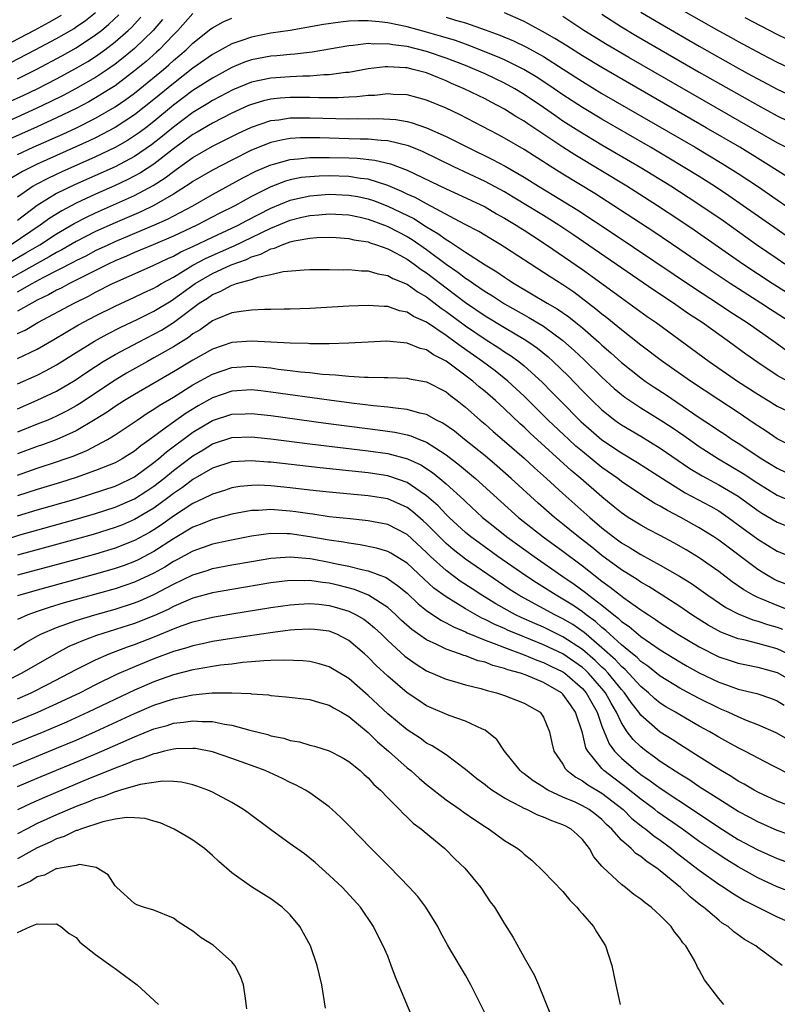
# Model space of a CAD drawing. Units: inches. Extents: x 2502000 to 2505000, y 1497000 to 1500000.
# Drawn here: x 2502381 to 2502459, y 1498277 to 1498378 of the extents above; entities that cross this region are included whole.
import ezdxf

# ---------------------------------------------------------------- set-up
doc = ezdxf.new("R2010")
doc.units = ezdxf.units.IN
doc.header["$MEASUREMENT"] = 0
doc.layers.add('LD25021497_2ft', color=120, linetype='Continuous')

msp = doc.modelspace()

# ---------------------------------------------------------------- linework, layer by layer
at = {"layer": 'LD25021497_2ft'}
for points, elevation in [([(2502399, 1498378.75), (2502397.45, 1498377), (2502397, 1498376.55), (2502395.53, 1498375), (2502395.25, 1498374.75), (2502394.19, 1498373.81), (2502393, 1498372.83), (2502391, 1498371.32), (2502390.51, 1498371), (2502389, 1498370.06), (2502388.32, 1498369.68), (2502387, 1498368.98), (2502385, 1498368.01), (2502383, 1498367.09), (2502380.17, 1498365.83)], 7434), ([(2502380.3, 1498373.7), (2502382.81, 1498375), (2502385, 1498376.17), (2502386.79, 1498377.21), (2502387, 1498377.35), (2502387.98, 1498378.02), (2502389, 1498378.84)], 7426), ([(2502381, 1498372.03), (2502382.91, 1498373), (2502385.59, 1498374.41), (2502387, 1498375.21), (2502389, 1498376.53), (2502389.6, 1498377), (2502390.37, 1498377.63), (2502391.4, 1498378.6)], 7428), ([(2502461, 1498361.36), (2502459, 1498362.6), (2502457.54, 1498363.54), (2502455.15, 1498365), (2502451.71, 1498367), (2502441, 1498373.18), (2502439, 1498374.4), (2502437.41, 1498375.41), (2502436.18, 1498376.18), (2502434.9, 1498376.9), (2502433, 1498377.91), (2502431, 1498378.8)], 7434), ([(2502441, 1498378.66), (2502443, 1498377.35), (2502444.48, 1498376.48), (2502451, 1498372.72), (2502457, 1498369.31), (2502459, 1498368.22), (2502461, 1498367.27)], 7430), ([(2502445, 1498378.86), (2502447, 1498377.69), (2502451, 1498375.39), (2502455, 1498373.13), (2502456.38, 1498372.38), (2502457, 1498372.03), (2502459, 1498370.97), (2502461, 1498370.04)], 7428), ([(2502449.38, 1498379), (2502453, 1498376.95), (2502454.27, 1498376.27), (2502455, 1498375.86), (2502457.43, 1498374.57), (2502459, 1498373.75), (2502461, 1498372.81)], 7426), ([(2502395.87, 1498378.13), (2502394.92, 1498377), (2502393, 1498375.15), (2502391.82, 1498374.18), (2502391, 1498373.54), (2502390.23, 1498373), (2502389, 1498372.17), (2502386.95, 1498371), (2502385.67, 1498370.33), (2502384.33, 1498369.67), (2502382.98, 1498369.02), (2502377.48, 1498366.52)], 7432), ([(2502385.46, 1498378.54), (2502384.19, 1498377.81), (2502382.69, 1498377), (2502378.86, 1498375)], 7424), ([(2502461, 1498355.16), (2502459, 1498356.55), (2502455.52, 1498359), (2502454.03, 1498360.03), (2502452.56, 1498361), (2502451, 1498361.99), (2502449.36, 1498363), (2502447.88, 1498363.88), (2502445.98, 1498365), (2502441, 1498367.87), (2502439, 1498369.08), (2502437, 1498370.38), (2502435.45, 1498371.45), (2502434.24, 1498372.24), (2502432.99, 1498372.99), (2502431, 1498373.98), (2502430.29, 1498374.29), (2502427.43, 1498375.43), (2502427, 1498375.57), (2502425.95, 1498375.95), (2502424.41, 1498376.41), (2502423, 1498376.81), (2502421, 1498377.35), (2502419, 1498377.77), (2502418.11, 1498377.89), (2502417, 1498377.98), (2502416.01, 1498377.99), (2502415, 1498377.94), (2502414.15, 1498377.85), (2502412.41, 1498377.59), (2502409, 1498377), (2502407, 1498376.71), (2502405, 1498376.32), (2502403.93, 1498375.93), (2502403, 1498375.63), (2502401, 1498374.53), (2502399, 1498373.11), (2502397, 1498371.56), (2502395, 1498369.91), (2502393, 1498368.33), (2502391, 1498367.02), (2502389, 1498365.97), (2502388.34, 1498365.66), (2502386.97, 1498365.03), (2502383, 1498363.26), (2502382.46, 1498363), (2502381.49, 1498362.51), (2502380.23, 1498361.77)], 7438), ([(2502380.28, 1498369.72), (2502381.65, 1498370.35), (2502383, 1498371.01), (2502385, 1498372.04), (2502386.93, 1498373.07), (2502388.19, 1498373.81), (2502389, 1498374.33), (2502389.94, 1498375), (2502391, 1498375.81), (2502392.36, 1498377), (2502392.69, 1498377.31), (2502393.65, 1498378.35)], 7430), ([(2502381, 1498364.26), (2502382.59, 1498365), (2502385.64, 1498366.36), (2502387.04, 1498367), (2502389, 1498367.99), (2502391, 1498369.14), (2502392.1, 1498369.9), (2502393, 1498370.56), (2502393.55, 1498371), (2502395.98, 1498373), (2502396.53, 1498373.47), (2502397, 1498373.9), (2502398.31, 1498375), (2502399, 1498375.7), (2502400.85, 1498377.15), (2502401, 1498377.27), (2502402.11, 1498377.89), (2502403, 1498378.27)], 7436), ([(2502425, 1498378.36), (2502425.95, 1498378.05), (2502427, 1498377.76), (2502429, 1498377.06), (2502430.52, 1498376.52), (2502431.92, 1498375.92), (2502433.27, 1498375.27), (2502435, 1498374.31), (2502437.03, 1498373.03), (2502439, 1498371.74), (2502441, 1498370.53), (2502450.57, 1498365), (2502453.34, 1498363.34), (2502455, 1498362.3), (2502456.97, 1498361), (2502459, 1498359.6), (2502461, 1498358.25)], 7436), ([(2502460.62, 1498364.62), (2502459, 1498365.47), (2502443.78, 1498374.22), (2502441.53, 1498375.53), (2502439.14, 1498377), (2502437, 1498378.44)], 7432), ([(2502461, 1498375.61), (2502459, 1498376.58), (2502455.72, 1498378.28)], 7424), ([(2502459.78, 1498353), (2502459, 1498353.53), (2502456.89, 1498355), (2502453.44, 1498357.44), (2502451.15, 1498359), (2502449.85, 1498359.85), (2502448.08, 1498361), (2502445, 1498362.88), (2502441, 1498365.22), (2502438.64, 1498366.64), (2502437, 1498367.69), (2502436.22, 1498368.22), (2502435, 1498369.07), (2502433, 1498370.43), (2502432.06, 1498371), (2502431, 1498371.58), (2502429, 1498372.53), (2502427.96, 1498373), (2502427, 1498373.39), (2502425, 1498374.16), (2502423, 1498374.84), (2502421, 1498375.34), (2502419.52, 1498375.52), (2502419, 1498375.62), (2502417.59, 1498375.59), (2502417, 1498375.64), (2502415.45, 1498375.45), (2502415, 1498375.42), (2502411.24, 1498374.76), (2502409.45, 1498374.55), (2502409, 1498374.52), (2502407.62, 1498374.38), (2502407, 1498374.34), (2502405, 1498373.96), (2502404.28, 1498373.72), (2502403, 1498373.2), (2502401, 1498372.11), (2502399, 1498370.82), (2502397, 1498369.31), (2502395, 1498367.65), (2502394.15, 1498367), (2502393.5, 1498366.51), (2502393, 1498366.16), (2502392.29, 1498365.71), (2502391, 1498364.97), (2502389, 1498364.02), (2502385.52, 1498362.48), (2502384.16, 1498361.84), (2502382.84, 1498361.16), (2502382.59, 1498361), (2502381, 1498359.89)], 7440), ([(2502461.71, 1498349), (2502458.5, 1498351), (2502455.48, 1498353), (2502450.48, 1498356.48), (2502449, 1498357.48), (2502446.71, 1498359), (2502443.57, 1498361), (2502438.22, 1498364.22), (2502437, 1498365), (2502433.39, 1498367.39), (2502433, 1498367.67), (2502432.16, 1498368.16), (2502431, 1498368.92), (2502429.62, 1498369.62), (2502429, 1498369.96), (2502426.87, 1498371), (2502425.56, 1498371.56), (2502425, 1498371.82), (2502424.15, 1498372.15), (2502423, 1498372.63), (2502422.7, 1498372.7), (2502421.62, 1498373), (2502421, 1498373.14), (2502420.84, 1498373.16), (2502419, 1498373.25), (2502418.75, 1498373.25), (2502417, 1498373.04), (2502415, 1498372.69), (2502414.67, 1498372.67), (2502413, 1498372.44), (2502412.43, 1498372.43), (2502411, 1498372.3), (2502410.3, 1498372.3), (2502409, 1498372.24), (2502407, 1498372.11), (2502405.84, 1498371.84), (2502405, 1498371.68), (2502403.1, 1498370.9), (2502401.8, 1498370.2), (2502401, 1498369.79), (2502400.52, 1498369.48), (2502399, 1498368.57), (2502397, 1498367.07), (2502395.87, 1498366.13), (2502394.75, 1498365.25), (2502393, 1498364.05), (2502391, 1498363), (2502386.84, 1498361.16), (2502385, 1498360.24), (2502383, 1498359.02), (2502381, 1498357.49)], 7442), ([(2502460.41, 1498347), (2502458.33, 1498348.33), (2502457.31, 1498349), (2502454.17, 1498351), (2502451.18, 1498353), (2502449, 1498354.5), (2502446.32, 1498356.32), (2502442.24, 1498359), (2502440.26, 1498360.26), (2502437, 1498362.25), (2502435.3, 1498363.3), (2502435, 1498363.51), (2502434.08, 1498364.08), (2502433, 1498364.78), (2502431, 1498365.94), (2502430.31, 1498366.31), (2502426.36, 1498368.36), (2502425, 1498369), (2502423, 1498369.85), (2502421, 1498370.39), (2502419.58, 1498370.42), (2502419, 1498370.47), (2502417.68, 1498370.32), (2502417, 1498370.3), (2502415.83, 1498370.17), (2502415, 1498370.15), (2502413.91, 1498370.09), (2502413, 1498370.09), (2502411.92, 1498370.08), (2502411, 1498370.1), (2502409, 1498370.1), (2502407.97, 1498370.03), (2502407, 1498369.93), (2502406.24, 1498369.76), (2502405, 1498369.39), (2502404.72, 1498369.28), (2502403, 1498368.49), (2502401, 1498367.47), (2502399.45, 1498366.55), (2502399, 1498366.3), (2502397, 1498364.83), (2502395, 1498363.27), (2502393.63, 1498362.37), (2502392.32, 1498361.68), (2502390.95, 1498361.05), (2502389, 1498360.2), (2502387, 1498359.27), (2502385.52, 1498358.48), (2502384.29, 1498357.71), (2502383.32, 1498357), (2502380.32, 1498355)], 7444), ([(2502377.79, 1498351.79), (2502381.85, 1498354.15), (2502383.26, 1498355), (2502385, 1498356.12), (2502386.82, 1498357.18), (2502388.13, 1498357.87), (2502389, 1498358.28), (2502393, 1498360.04), (2502394.93, 1498361.07), (2502396.15, 1498361.85), (2502397, 1498362.52), (2502397.29, 1498362.71), (2502399, 1498363.95), (2502401, 1498365.11), (2502403.6, 1498366.4), (2502405, 1498367.06), (2502407, 1498367.74), (2502407.83, 1498367.83), (2502409, 1498368.01), (2502410.01, 1498368.01), (2502411, 1498368.03), (2502415, 1498367.93), (2502415.95, 1498367.95), (2502417, 1498367.93), (2502417.95, 1498367.95), (2502419.84, 1498367.84), (2502421, 1498367.64), (2502421.52, 1498367.52), (2502423, 1498367), (2502425, 1498366.12), (2502427.2, 1498365), (2502429.75, 1498363.75), (2502431.05, 1498363.05), (2502433, 1498361.92), (2502434.48, 1498361), (2502436.06, 1498360.06), (2502438.54, 1498358.54), (2502442.15, 1498356.15), (2502450.52, 1498350.52), (2502452.88, 1498349), (2502454.14, 1498348.14), (2502455.93, 1498347), (2502458.79, 1498345), (2502460.07, 1498344.07)], 7446), ([(2502460.06, 1498341), (2502459, 1498341.57), (2502457, 1498342.89), (2502455.77, 1498343.77), (2502454.09, 1498345), (2502451.3, 1498347), (2502449.91, 1498347.91), (2502448.36, 1498349), (2502446.33, 1498350.33), (2502438.03, 1498356.03), (2502436.58, 1498357), (2502435, 1498357.99), (2502431.89, 1498359.89), (2502431, 1498360.41), (2502429, 1498361.49), (2502425.79, 1498363), (2502422.57, 1498364.57), (2502421.15, 1498365.15), (2502419, 1498365.65), (2502418.32, 1498365.68), (2502417, 1498365.82), (2502416.17, 1498365.83), (2502415, 1498365.88), (2502412.04, 1498365.96), (2502411, 1498365.98), (2502410.04, 1498365.96), (2502409, 1498365.89), (2502408.23, 1498365.77), (2502407, 1498365.49), (2502405, 1498364.69), (2502403, 1498363.69), (2502401, 1498362.66), (2502399, 1498361.49), (2502398.72, 1498361.28), (2502397, 1498360.18), (2502395, 1498359.01), (2502393.64, 1498358.36), (2502391, 1498357.25), (2502389, 1498356.35), (2502387, 1498355.32), (2502385.53, 1498354.47), (2502385, 1498354.2), (2502384.25, 1498353.75), (2502383, 1498353.08), (2502379.34, 1498351)], 7448), ([(2502381, 1498350.16), (2502382.48, 1498351), (2502383.62, 1498351.62), (2502386.77, 1498353.23), (2502387, 1498353.37), (2502388.1, 1498353.9), (2502389, 1498354.39), (2502390.28, 1498355), (2502391, 1498355.33), (2502395, 1498357), (2502396.38, 1498357.62), (2502398.98, 1498359), (2502401, 1498360.16), (2502404.14, 1498361.86), (2502405.47, 1498362.53), (2502407, 1498363.21), (2502407.27, 1498363.27), (2502409, 1498363.76), (2502409.81, 1498363.81), (2502411, 1498363.95), (2502411.94, 1498363.94), (2502413, 1498363.96), (2502415, 1498363.91), (2502415.87, 1498363.87), (2502417.69, 1498363.69), (2502419.3, 1498363.3), (2502421, 1498362.65), (2502425, 1498360.72), (2502426.19, 1498360.19), (2502429, 1498358.87), (2502430.18, 1498358.18), (2502431, 1498357.73), (2502432.21, 1498357), (2502432.68, 1498356.68), (2502433, 1498356.5), (2502433.9, 1498355.9), (2502435.32, 1498355), (2502439, 1498352.45), (2502439.85, 1498351.85), (2502443, 1498349.53), (2502443.76, 1498349), (2502445.64, 1498347.64), (2502446.57, 1498347), (2502452.03, 1498343), (2502453.78, 1498341.78), (2502454.93, 1498341), (2502457, 1498339.65), (2502458.08, 1498339), (2502459, 1498338.42), (2502461, 1498337.51)], 7450), ([(2502461, 1498334.08), (2502459, 1498335.05), (2502457.86, 1498335.86), (2502457, 1498336.41), (2502456.65, 1498336.65), (2502455, 1498337.77), (2502453, 1498339.07), (2502450.1, 1498341), (2502447.23, 1498343), (2502445, 1498344.68), (2502443, 1498346.26), (2502441.5, 1498347.5), (2502441, 1498347.87), (2502440.39, 1498348.39), (2502438.11, 1498350.11), (2502437, 1498350.86), (2502435.69, 1498351.69), (2502435, 1498352.16), (2502431, 1498354.76), (2502430.61, 1498355), (2502429.6, 1498355.6), (2502428.35, 1498356.35), (2502426.9, 1498357.1), (2502423, 1498359.18), (2502421.83, 1498359.83), (2502421, 1498360.2), (2502420.47, 1498360.47), (2502419, 1498361.08), (2502417, 1498361.71), (2502416.21, 1498361.79), (2502415, 1498361.99), (2502413, 1498362.06), (2502411.96, 1498362.04), (2502411, 1498361.98), (2502410.12, 1498361.88), (2502409, 1498361.65), (2502408.49, 1498361.51), (2502407, 1498360.93), (2502405, 1498359.93), (2502403.3, 1498359), (2502401.77, 1498358.23), (2502399.41, 1498357), (2502397, 1498355.88), (2502394.9, 1498355), (2502393.58, 1498354.42), (2502393, 1498354.2), (2502392.18, 1498353.82), (2502391, 1498353.33), (2502390.31, 1498353), (2502386.32, 1498351), (2502385.46, 1498350.54), (2502385, 1498350.33), (2502384.16, 1498349.84), (2502383, 1498349.3), (2502382.44, 1498349), (2502381, 1498348.19)], 7452), ([(2502381, 1498345.88), (2502381.76, 1498346.24), (2502383.08, 1498347), (2502386.79, 1498349), (2502388.28, 1498349.72), (2502389, 1498350.11), (2502390.75, 1498351), (2502391.23, 1498351.23), (2502395, 1498352.91), (2502396.42, 1498353.58), (2502397, 1498353.83), (2502397.75, 1498354.25), (2502399, 1498354.82), (2502401, 1498355.77), (2502403, 1498356.69), (2502403.64, 1498357), (2502404.52, 1498357.48), (2502407, 1498358.75), (2502409, 1498359.58), (2502409.73, 1498359.73), (2502411, 1498360.03), (2502413, 1498360.18), (2502415, 1498360.09), (2502415.93, 1498359.93), (2502417, 1498359.69), (2502417.53, 1498359.53), (2502419, 1498358.95), (2502421.67, 1498357.67), (2502423, 1498356.84), (2502424.16, 1498356.16), (2502425, 1498355.53), (2502425.35, 1498355.34), (2502427, 1498354.22), (2502429, 1498352.92), (2502430.21, 1498352.21), (2502431, 1498351.65), (2502431.41, 1498351.4), (2502432, 1498351), (2502435.39, 1498349), (2502436.42, 1498348.42), (2502437.6, 1498347.6), (2502438.33, 1498347), (2502439, 1498346.45), (2502440.67, 1498345), (2502441, 1498344.69), (2502441.91, 1498343.91), (2502443, 1498342.91), (2502445, 1498341.33), (2502445.46, 1498341), (2502446.38, 1498340.38), (2502447.6, 1498339.59), (2502451, 1498337.27), (2502452.37, 1498336.37), (2502453, 1498335.93), (2502453.57, 1498335.57), (2502454.39, 1498335), (2502455, 1498334.61), (2502457.44, 1498333), (2502459, 1498332.05), (2502461, 1498331.11)], 7454), ([(2502381, 1498343.31), (2502383, 1498344.28), (2502384.73, 1498345.27), (2502385.98, 1498346.02), (2502387.24, 1498346.76), (2502389, 1498347.68), (2502391, 1498348.68), (2502393, 1498349.6), (2502393.94, 1498350.06), (2502395, 1498350.54), (2502395.28, 1498350.72), (2502395.78, 1498351), (2502397, 1498351.67), (2502399, 1498352.88), (2502400.37, 1498353.63), (2502403, 1498354.78), (2502403.16, 1498354.84), (2502407, 1498356.69), (2502409, 1498357.53), (2502410.19, 1498357.81), (2502411, 1498358.01), (2502411.92, 1498358.08), (2502413, 1498358.18), (2502415, 1498358.06), (2502416.19, 1498357.81), (2502417, 1498357.62), (2502418.69, 1498357), (2502419, 1498356.88), (2502421, 1498355.83), (2502421.52, 1498355.52), (2502423, 1498354.5), (2502425, 1498353.01), (2502426.19, 1498352.19), (2502427, 1498351.56), (2502427.35, 1498351.35), (2502427.82, 1498351), (2502429, 1498350.2), (2502429.75, 1498349.75), (2502431, 1498348.91), (2502433, 1498347.78), (2502433.51, 1498347.51), (2502435, 1498346.62), (2502437, 1498345.16), (2502438.15, 1498344.15), (2502439.18, 1498343.18), (2502441, 1498341.39), (2502442.25, 1498340.25), (2502443, 1498339.63), (2502443.35, 1498339.35), (2502445, 1498338.26), (2502447, 1498337.03), (2502448.22, 1498336.22), (2502449.41, 1498335.41), (2502451, 1498334.28), (2502452.98, 1498333), (2502455.51, 1498331.51), (2502457, 1498330.51), (2502459, 1498329.3), (2502460.6, 1498328.6)], 7456), ([(2502381, 1498340.71), (2502383, 1498341.62), (2502383.93, 1498342.07), (2502385, 1498342.67), (2502387, 1498343.93), (2502388.9, 1498345.1), (2502390.2, 1498345.8), (2502391.52, 1498346.48), (2502393.34, 1498347.34), (2502395, 1498348.16), (2502396.75, 1498349.25), (2502397, 1498349.39), (2502399.22, 1498351), (2502401, 1498352.04), (2502402.92, 1498352.92), (2502404.51, 1498353.49), (2502405, 1498353.74), (2502405.97, 1498354.02), (2502407, 1498354.58), (2502407.36, 1498354.64), (2502408.15, 1498355), (2502409, 1498355.3), (2502409.4, 1498355.4), (2502411, 1498355.67), (2502411.74, 1498355.74), (2502413, 1498355.77), (2502413.72, 1498355.72), (2502415, 1498355.65), (2502415.51, 1498355.51), (2502417, 1498355.29), (2502417.2, 1498355.2), (2502417.85, 1498355), (2502419, 1498354.58), (2502419.87, 1498354.13), (2502421, 1498353.5), (2502421.72, 1498353), (2502422.45, 1498352.45), (2502423, 1498352.11), (2502425, 1498350.58), (2502427, 1498349.08), (2502429, 1498347.71), (2502431, 1498346.48), (2502433, 1498345.3), (2502433.48, 1498345), (2502434.38, 1498344.38), (2502435.47, 1498343.47), (2502436, 1498343), (2502437.52, 1498341.52), (2502439, 1498340), (2502440, 1498339), (2502441, 1498338.04), (2502442.32, 1498337), (2502442.71, 1498336.71), (2502443, 1498336.51), (2502445, 1498335.33), (2502447, 1498334.12), (2502450.03, 1498332.03), (2502451.28, 1498331.28), (2502453, 1498330.36), (2502455, 1498329.17), (2502457, 1498327.7), (2502457.43, 1498327.43), (2502459, 1498326.51), (2502461.53, 1498325.53)], 7458), ([(2502381, 1498338.14), (2502383, 1498339.02), (2502385, 1498339.96), (2502386.91, 1498341.09), (2502388.09, 1498341.91), (2502389, 1498342.5), (2502389.79, 1498343), (2502391, 1498343.71), (2502393.4, 1498345), (2502395, 1498345.82), (2502395.76, 1498346.24), (2502397, 1498347.02), (2502399.65, 1498349), (2502400.48, 1498349.52), (2502401, 1498349.9), (2502401.81, 1498350.19), (2502403, 1498350.85), (2502403.13, 1498350.87), (2502403.48, 1498351), (2502405, 1498351.43), (2502405.68, 1498351.68), (2502407, 1498351.94), (2502408.25, 1498352.25), (2502410.43, 1498352.43), (2502411, 1498352.44), (2502413, 1498352.45), (2502414.42, 1498352.42), (2502415, 1498352.44), (2502416.31, 1498352.31), (2502417, 1498352.31), (2502417.99, 1498351.99), (2502419, 1498351.84), (2502419.52, 1498351.52), (2502421, 1498350.93), (2502422.12, 1498350.12), (2502423, 1498349.63), (2502424.49, 1498348.49), (2502425, 1498348.15), (2502427, 1498346.67), (2502429, 1498345.3), (2502430.41, 1498344.41), (2502431, 1498344.01), (2502431.62, 1498343.62), (2502432.48, 1498343), (2502433, 1498342.57), (2502434.87, 1498340.87), (2502435.87, 1498339.87), (2502436.7, 1498339), (2502438.85, 1498336.85), (2502439.91, 1498335.91), (2502441, 1498334.97), (2502443, 1498333.63), (2502444.65, 1498332.65), (2502447.21, 1498331), (2502449.54, 1498329.54), (2502452.15, 1498328.15), (2502453, 1498327.66), (2502453.98, 1498327), (2502455, 1498326.25), (2502457, 1498324.75), (2502459, 1498323.55), (2502461, 1498322.74)], 7460), ([(2502460.08, 1498320.08), (2502459, 1498320.5), (2502458.67, 1498320.67), (2502458.07, 1498321), (2502457, 1498321.65), (2502453, 1498324.65), (2502452.48, 1498325), (2502451, 1498325.92), (2502449.1, 1498327), (2502447.72, 1498327.72), (2502447, 1498328.15), (2502446.44, 1498328.44), (2502445, 1498329.35), (2502443, 1498330.7), (2502442.62, 1498331), (2502441, 1498332.14), (2502439, 1498333.75), (2502438.33, 1498334.33), (2502437.59, 1498335), (2502435.48, 1498337), (2502433, 1498339.45), (2502432.21, 1498340.21), (2502431.34, 1498341), (2502430.05, 1498342.05), (2502428.75, 1498343), (2502426.53, 1498344.53), (2502425.92, 1498345), (2502425, 1498345.67), (2502423, 1498347.03), (2502421.64, 1498347.64), (2502421, 1498348.06), (2502420.2, 1498348.2), (2502419, 1498348.64), (2502418.64, 1498348.64), (2502417, 1498348.76), (2502415, 1498348.67), (2502411, 1498348.45), (2502409, 1498348.38), (2502408.38, 1498348.38), (2502407, 1498348.34), (2502406.35, 1498348.35), (2502405, 1498348.28), (2502404.19, 1498348.19), (2502403, 1498347.99), (2502401.32, 1498347.32), (2502401, 1498347.17), (2502399.73, 1498346.27), (2502399, 1498345.83), (2502398.54, 1498345.46), (2502397, 1498344.51), (2502395, 1498343.37), (2502394.32, 1498343), (2502392.19, 1498341.81), (2502391, 1498341.1), (2502387.35, 1498338.65), (2502387, 1498338.44), (2502386.07, 1498337.93), (2502385, 1498337.38), (2502384.1, 1498337), (2502383, 1498336.57), (2502381, 1498335.75)], 7462), ([(2502460.74, 1498317.26), (2502459, 1498317.95), (2502457.36, 1498318.64), (2502457, 1498318.78), (2502456.55, 1498319), (2502455.57, 1498319.57), (2502454.39, 1498320.39), (2502453, 1498321.45), (2502451, 1498322.84), (2502449.66, 1498323.66), (2502448.39, 1498324.39), (2502447, 1498325.14), (2502445.77, 1498325.77), (2502445, 1498326.19), (2502443.69, 1498327), (2502443, 1498327.46), (2502442.16, 1498328.16), (2502441, 1498329.11), (2502438.82, 1498331), (2502437.83, 1498331.83), (2502433.64, 1498335.64), (2502433, 1498336.25), (2502432.6, 1498336.6), (2502431, 1498338.13), (2502430.06, 1498339), (2502429, 1498339.93), (2502428.41, 1498340.41), (2502427.75, 1498341), (2502425, 1498343.05), (2502423.7, 1498343.7), (2502423, 1498344.19), (2502422.34, 1498344.34), (2502421, 1498344.89), (2502418.92, 1498345.08), (2502417, 1498345), (2502415, 1498344.89), (2502413, 1498344.82), (2502412.83, 1498344.83), (2502411, 1498344.82), (2502410.84, 1498344.84), (2502409, 1498344.88), (2502405, 1498345.11), (2502403, 1498344.96), (2502401, 1498344.28), (2502399, 1498343.13), (2502397, 1498341.94), (2502393, 1498339.63), (2502391.97, 1498339), (2502391, 1498338.37), (2502390.19, 1498337.81), (2502388.96, 1498337.04), (2502387, 1498335.89), (2502385.01, 1498334.99), (2502383.55, 1498334.45), (2502383, 1498334.28), (2502381, 1498333.52)], 7464), ([(2502381, 1498331.35), (2502383, 1498332.05), (2502385, 1498332.69), (2502385.88, 1498333), (2502386.7, 1498333.3), (2502388.12, 1498333.88), (2502390.22, 1498335), (2502391, 1498335.47), (2502393.26, 1498337), (2502394.3, 1498337.7), (2502395, 1498338.12), (2502395.52, 1498338.48), (2502397, 1498339.36), (2502399, 1498340.6), (2502401, 1498341.71), (2502403, 1498342.39), (2502405, 1498342.53), (2502407, 1498342.34), (2502407.77, 1498342.23), (2502409, 1498342.09), (2502410.05, 1498341.95), (2502411, 1498341.86), (2502412.29, 1498341.71), (2502413, 1498341.66), (2502413.65, 1498341.65), (2502415, 1498341.5), (2502416.61, 1498341.39), (2502417, 1498341.4), (2502418.65, 1498341.35), (2502419, 1498341.36), (2502421, 1498341.31), (2502421.24, 1498341.24), (2502423, 1498340.92), (2502425, 1498339.88), (2502425.48, 1498339.48), (2502426.15, 1498339), (2502427, 1498338.33), (2502428.5, 1498337), (2502429, 1498336.58), (2502429.83, 1498335.83), (2502431, 1498334.83), (2502433, 1498333.08), (2502434.08, 1498332.08), (2502435.3, 1498331), (2502437, 1498329.45), (2502439.76, 1498327), (2502441, 1498325.94), (2502442.19, 1498325), (2502443, 1498324.4), (2502443.89, 1498323.89), (2502445, 1498323.19), (2502447, 1498322.1), (2502448.97, 1498320.97), (2502450.2, 1498320.2), (2502451.87, 1498319), (2502453.74, 1498317.74), (2502455, 1498317.09), (2502456.49, 1498316.49), (2502457, 1498316.36), (2502458.01, 1498316.01), (2502459, 1498315.72), (2502459.53, 1498315.53)], 7466), ([(2502460.1, 1498313), (2502459, 1498313.5), (2502457, 1498314.06), (2502455.57, 1498314.43), (2502455, 1498314.55), (2502453.23, 1498315.23), (2502451.93, 1498315.93), (2502450.22, 1498317), (2502449, 1498317.84), (2502447.08, 1498319.08), (2502445.86, 1498319.86), (2502445, 1498320.34), (2502444.61, 1498320.61), (2502443, 1498321.62), (2502441, 1498323.1), (2502439.95, 1498323.95), (2502438.61, 1498325), (2502437, 1498326.32), (2502436.13, 1498327), (2502434.46, 1498328.46), (2502431.69, 1498331), (2502430.26, 1498332.26), (2502429, 1498333.32), (2502426.89, 1498335), (2502425.85, 1498335.85), (2502424.67, 1498336.67), (2502424, 1498337), (2502423, 1498337.55), (2502422.3, 1498337.7), (2502421, 1498338.09), (2502419.8, 1498338.2), (2502419, 1498338.33), (2502417.54, 1498338.46), (2502415.27, 1498338.73), (2502413, 1498339.02), (2502407, 1498339.87), (2502405.99, 1498339.99), (2502405, 1498340.09), (2502403, 1498339.97), (2502401, 1498339.29), (2502399.53, 1498338.47), (2502398.29, 1498337.71), (2502397, 1498336.79), (2502396.16, 1498336.16), (2502394.57, 1498335), (2502393.65, 1498334.35), (2502393, 1498333.81), (2502391.72, 1498333), (2502391, 1498332.61), (2502389, 1498331.8), (2502387, 1498331.09), (2502385.41, 1498330.59), (2502383, 1498329.88), (2502381, 1498329.22)], 7468), ([(2502381, 1498327.17), (2502383, 1498327.78), (2502387, 1498328.92), (2502388.59, 1498329.41), (2502391, 1498330.22), (2502391.54, 1498330.46), (2502392.67, 1498331), (2502393, 1498331.18), (2502395, 1498332.62), (2502395.48, 1498333), (2502396.28, 1498333.72), (2502399, 1498335.74), (2502401, 1498336.95), (2502403, 1498337.6), (2502404.36, 1498337.64), (2502405, 1498337.68), (2502407, 1498337.45), (2502412.66, 1498336.66), (2502417.98, 1498335.98), (2502419.74, 1498335.74), (2502421, 1498335.47), (2502421.37, 1498335.37), (2502422.28, 1498335), (2502422.81, 1498334.81), (2502423, 1498334.72), (2502423.83, 1498334.17), (2502425, 1498333.43), (2502426.38, 1498332.38), (2502428.03, 1498331), (2502430.62, 1498328.62), (2502432.42, 1498327), (2502434.96, 1498325), (2502437, 1498323.52), (2502439, 1498322.02), (2502440.3, 1498321), (2502440.7, 1498320.7), (2502441, 1498320.46), (2502441.85, 1498319.85), (2502442.91, 1498319), (2502443.25, 1498318.75), (2502445, 1498317.52), (2502445.32, 1498317.32), (2502445.79, 1498317), (2502446.52, 1498316.52), (2502447, 1498316.18), (2502448.81, 1498315), (2502451, 1498313.7), (2502453, 1498312.69), (2502454.26, 1498312.26), (2502455, 1498312.02), (2502455.85, 1498311.85), (2502457, 1498311.63), (2502459, 1498311.07), (2502461, 1498309.96)], 7470), ([(2502379, 1498324.5), (2502381.22, 1498325.22), (2502387, 1498326.82), (2502389, 1498327.41), (2502391, 1498328.06), (2502393, 1498328.92), (2502394.27, 1498329.73), (2502395, 1498330.22), (2502396.01, 1498331), (2502397, 1498331.8), (2502399, 1498333.33), (2502400.05, 1498333.95), (2502401, 1498334.57), (2502403, 1498335.22), (2502405, 1498335.27), (2502407, 1498335.05), (2502411, 1498334.54), (2502417, 1498333.82), (2502419, 1498333.55), (2502421.03, 1498333.03), (2502422.4, 1498332.4), (2502423.61, 1498331.61), (2502424.35, 1498331), (2502425, 1498330.45), (2502426.81, 1498328.81), (2502427, 1498328.62), (2502428.75, 1498327), (2502429.99, 1498325.99), (2502431.25, 1498325), (2502434.03, 1498323), (2502436.87, 1498321), (2502438.14, 1498320.14), (2502439.3, 1498319.3), (2502439.67, 1498319), (2502441, 1498317.98), (2502442.21, 1498317), (2502442.66, 1498316.66), (2502443, 1498316.33), (2502443.79, 1498315.79), (2502445, 1498314.78), (2502447, 1498313.4), (2502449, 1498312.16), (2502449.74, 1498311.74), (2502451, 1498311.05), (2502453, 1498310.08), (2502453.81, 1498309.81), (2502455, 1498309.37), (2502456.92, 1498308.92), (2502458.41, 1498308.41), (2502459, 1498308.18), (2502459.73, 1498307.73)], 7472), ([(2502460.17, 1498304.17), (2502458.88, 1498304.88), (2502457, 1498305.71), (2502455.85, 1498306.15), (2502455, 1498306.51), (2502453.96, 1498307), (2502453.29, 1498307.29), (2502453, 1498307.4), (2502451, 1498308.4), (2502449.3, 1498309.3), (2502449, 1498309.47), (2502447, 1498310.69), (2502445.72, 1498311.72), (2502445, 1498312.22), (2502444.62, 1498312.62), (2502444.13, 1498313), (2502443, 1498313.93), (2502441.81, 1498315), (2502441.4, 1498315.4), (2502441, 1498315.7), (2502440.33, 1498316.33), (2502439.39, 1498317), (2502439, 1498317.31), (2502438, 1498318), (2502437, 1498318.61), (2502436.3, 1498319), (2502434.28, 1498320.28), (2502433.19, 1498321), (2502430.31, 1498323), (2502428.38, 1498324.38), (2502427.54, 1498325), (2502427, 1498325.45), (2502425.31, 1498327), (2502425, 1498327.3), (2502424.18, 1498328.18), (2502423, 1498329.23), (2502422.33, 1498329.67), (2502421, 1498330.58), (2502419.21, 1498331.21), (2502419, 1498331.26), (2502417, 1498331.57), (2502412.08, 1498332.08), (2502407, 1498332.66), (2502406.68, 1498332.68), (2502405, 1498332.82), (2502403, 1498332.7), (2502401, 1498332.04), (2502399, 1498330.89), (2502397.93, 1498330.07), (2502397, 1498329.45), (2502396.42, 1498329), (2502395, 1498327.96), (2502393, 1498326.77), (2502391.75, 1498326.25), (2502391, 1498325.95), (2502388.75, 1498325.25), (2502387, 1498324.75), (2502381, 1498323.14)], 7474), ([(2502460.49, 1498300.49), (2502458.47, 1498301.53), (2502455.68, 1498303), (2502455, 1498303.34), (2502453.94, 1498303.94), (2502453, 1498304.44), (2502452.07, 1498305), (2502451, 1498305.58), (2502449, 1498306.72), (2502448.55, 1498307), (2502447.57, 1498307.57), (2502447, 1498307.93), (2502446.41, 1498308.41), (2502445.79, 1498309), (2502445, 1498309.64), (2502443.39, 1498311.39), (2502443, 1498311.7), (2502442.38, 1498312.38), (2502441, 1498313.62), (2502439.38, 1498315), (2502439.18, 1498315.18), (2502438, 1498316), (2502437, 1498316.6), (2502436.17, 1498317), (2502433, 1498318.71), (2502432.48, 1498319), (2502431.58, 1498319.58), (2502430.38, 1498320.38), (2502427, 1498322.7), (2502425.71, 1498323.71), (2502425, 1498324.32), (2502424.65, 1498324.65), (2502423, 1498326.33), (2502422.65, 1498326.65), (2502421.58, 1498327.58), (2502421, 1498328.01), (2502420.33, 1498328.33), (2502419, 1498328.89), (2502417, 1498329.22), (2502413, 1498329.59), (2502411, 1498329.8), (2502409, 1498330.04), (2502407, 1498330.25), (2502405.7, 1498330.3), (2502405, 1498330.29), (2502403.83, 1498330.17), (2502403, 1498330.03), (2502402.23, 1498329.77), (2502401, 1498329.4), (2502400.75, 1498329.25), (2502399, 1498328.43), (2502397, 1498327.13), (2502395.77, 1498326.23), (2502395, 1498325.73), (2502394.54, 1498325.46), (2502393, 1498324.62), (2502391, 1498323.85), (2502389, 1498323.24), (2502387, 1498322.68), (2502381, 1498321.08)], 7476), ([(2502461, 1498297.1), (2502459, 1498297.88), (2502457, 1498298.8), (2502456.63, 1498299), (2502455.61, 1498299.61), (2502455, 1498299.93), (2502454.36, 1498300.36), (2502453, 1498301.14), (2502451, 1498302.43), (2502449, 1498303.67), (2502448.2, 1498304.2), (2502447, 1498304.96), (2502445, 1498306.69), (2502444.78, 1498307), (2502443.99, 1498307.99), (2502443.31, 1498309), (2502443, 1498309.33), (2502441.65, 1498311), (2502441.34, 1498311.34), (2502441, 1498311.64), (2502440.31, 1498312.31), (2502439, 1498313.44), (2502437, 1498314.75), (2502435, 1498315.72), (2502434.1, 1498316.1), (2502432.72, 1498316.72), (2502432.14, 1498317), (2502430.12, 1498318.12), (2502428.67, 1498319), (2502427.66, 1498319.66), (2502426.46, 1498320.46), (2502425, 1498321.55), (2502423.4, 1498323), (2502423, 1498323.39), (2502421, 1498325.23), (2502419, 1498326.27), (2502417, 1498326.66), (2502415.16, 1498326.84), (2502413, 1498327.07), (2502411.32, 1498327.32), (2502411, 1498327.35), (2502409.57, 1498327.57), (2502409, 1498327.64), (2502407.74, 1498327.74), (2502407, 1498327.81), (2502405.72, 1498327.72), (2502405, 1498327.71), (2502403, 1498327.33), (2502401, 1498326.79), (2502399.74, 1498326.26), (2502399, 1498325.99), (2502397, 1498324.8), (2502395, 1498323.51), (2502393.36, 1498322.64), (2502393, 1498322.48), (2502391.93, 1498322.07), (2502391, 1498321.75), (2502390.42, 1498321.58), (2502388.87, 1498321.13), (2502383, 1498319.54), (2502381, 1498318.95)], 7478), ([(2502461, 1498294.17), (2502459, 1498294.87), (2502457, 1498295.74), (2502456.19, 1498296.19), (2502455, 1498296.8), (2502453, 1498298.06), (2502451, 1498299.35), (2502450.02, 1498300.02), (2502449, 1498300.63), (2502447, 1498301.95), (2502446.4, 1498302.4), (2502445.54, 1498303), (2502445, 1498303.43), (2502444.21, 1498304.21), (2502443.61, 1498305), (2502443, 1498305.91), (2502442.49, 1498307), (2502441.94, 1498307.94), (2502441.37, 1498309), (2502441, 1498309.45), (2502439.63, 1498311), (2502439.31, 1498311.31), (2502439, 1498311.58), (2502437, 1498312.98), (2502435, 1498313.93), (2502432.32, 1498315), (2502431.39, 1498315.39), (2502431, 1498315.58), (2502430, 1498316), (2502429, 1498316.52), (2502428.66, 1498316.66), (2502427, 1498317.61), (2502425, 1498318.83), (2502423.75, 1498319.75), (2502422.7, 1498320.7), (2502421, 1498322.29), (2502419.33, 1498323.33), (2502419, 1498323.51), (2502417.85, 1498323.85), (2502416.19, 1498324.19), (2502415, 1498324.34), (2502414.45, 1498324.45), (2502413, 1498324.66), (2502411, 1498325.02), (2502409, 1498325.3), (2502408.67, 1498325.33), (2502407, 1498325.35), (2502405, 1498325.09), (2502402.61, 1498324.61), (2502401, 1498324.25), (2502399, 1498323.55), (2502397.35, 1498322.65), (2502397, 1498322.48), (2502396.1, 1498321.9), (2502395, 1498321.29), (2502393, 1498320.34), (2502391, 1498319.66), (2502385.78, 1498318.22), (2502384.24, 1498317.76), (2502383, 1498317.35), (2502382.04, 1498317), (2502381, 1498316.53)], 7480), ([(2502380.62, 1498313.38), (2502381.84, 1498314.16), (2502383.12, 1498314.88), (2502383.37, 1498315), (2502385, 1498315.7), (2502386.06, 1498316.06), (2502387, 1498316.41), (2502388.91, 1498317), (2502391, 1498317.58), (2502393, 1498318.22), (2502393.56, 1498318.44), (2502395, 1498319.08), (2502397, 1498320.16), (2502399, 1498321.12), (2502400.45, 1498321.55), (2502401, 1498321.74), (2502403, 1498322.13), (2502405, 1498322.49), (2502407, 1498322.83), (2502409, 1498322.96), (2502411, 1498322.78), (2502411.26, 1498322.74), (2502413, 1498322.42), (2502413.75, 1498322.25), (2502415, 1498322), (2502416.36, 1498321.64), (2502417, 1498321.51), (2502418.83, 1498320.83), (2502420.02, 1498320.02), (2502421, 1498319.21), (2502422.13, 1498318.13), (2502423, 1498317.44), (2502424.45, 1498316.45), (2502425, 1498316.18), (2502425.75, 1498315.75), (2502427, 1498315.24), (2502427.15, 1498315.15), (2502429, 1498314.39), (2502429.93, 1498314.07), (2502431, 1498313.63), (2502433, 1498312.9), (2502434.33, 1498312.33), (2502435, 1498312.11), (2502435.74, 1498311.74), (2502437, 1498311.14), (2502437.19, 1498311), (2502439, 1498309.45), (2502439.4, 1498309), (2502439.96, 1498307.96), (2502440.51, 1498307), (2502441, 1498305.57), (2502441.22, 1498305), (2502441.75, 1498303.75), (2502442.3, 1498303), (2502443, 1498302.28), (2502444.5, 1498301), (2502445, 1498300.62), (2502445.97, 1498299.97), (2502447, 1498299.19), (2502450.73, 1498296.73), (2502453, 1498295.21), (2502455, 1498293.95), (2502457, 1498292.86), (2502459, 1498291.98), (2502461, 1498291.26)], 7482), ([(2502461, 1498288.33), (2502459, 1498289.09), (2502457, 1498289.99), (2502455, 1498291.11), (2502453.83, 1498291.83), (2502452.62, 1498292.62), (2502451, 1498293.74), (2502449.27, 1498295), (2502446.75, 1498296.75), (2502446.44, 1498297), (2502445, 1498298.06), (2502443.37, 1498299.37), (2502442.22, 1498300.22), (2502441.2, 1498301), (2502441, 1498301.21), (2502439.54, 1498303), (2502439.36, 1498303.36), (2502439, 1498304.88), (2502438.3, 1498307), (2502437.76, 1498307.76), (2502437, 1498308.85), (2502436.84, 1498309), (2502435, 1498310.04), (2502433.21, 1498310.79), (2502432.63, 1498311), (2502431.35, 1498311.35), (2502431, 1498311.5), (2502429.8, 1498311.8), (2502429, 1498312.13), (2502428.29, 1498312.29), (2502427, 1498312.79), (2502426.83, 1498312.83), (2502426.38, 1498313), (2502425, 1498313.47), (2502424.04, 1498313.96), (2502423, 1498314.43), (2502421.49, 1498315.49), (2502420.43, 1498316.43), (2502419.84, 1498317), (2502419, 1498317.74), (2502417.03, 1498319.03), (2502415.6, 1498319.6), (2502414.01, 1498320.01), (2502413, 1498320.24), (2502412.31, 1498320.31), (2502411, 1498320.52), (2502410.5, 1498320.5), (2502409, 1498320.53), (2502407, 1498320.28), (2502403, 1498319.6), (2502401, 1498319.24), (2502399, 1498318.7), (2502398.5, 1498318.5), (2502397, 1498317.85), (2502396.44, 1498317.56), (2502395, 1498316.9), (2502393, 1498316.11), (2502389.11, 1498314.89), (2502387.66, 1498314.34), (2502387, 1498314.04), (2502386.27, 1498313.73), (2502384.96, 1498313.04), (2502381.42, 1498311), (2502379.81, 1498310.19)], 7484), ([(2502381, 1498308.38), (2502382.39, 1498309), (2502384.13, 1498309.87), (2502386.3, 1498311), (2502387, 1498311.38), (2502389, 1498312.39), (2502390.4, 1498313), (2502392.29, 1498313.71), (2502393, 1498313.95), (2502395.2, 1498314.8), (2502397, 1498315.56), (2502397.89, 1498315.89), (2502399, 1498316.27), (2502401, 1498316.75), (2502403, 1498317.09), (2502407, 1498317.74), (2502409, 1498318.03), (2502409.89, 1498318.11), (2502411, 1498318.16), (2502411.92, 1498318.08), (2502413, 1498317.96), (2502413.76, 1498317.76), (2502415, 1498317.39), (2502415.78, 1498317), (2502416.54, 1498316.54), (2502417, 1498316.2), (2502417.66, 1498315.66), (2502418.36, 1498315), (2502419, 1498314.37), (2502420.77, 1498312.77), (2502421, 1498312.58), (2502421.92, 1498311.92), (2502423, 1498311.25), (2502425, 1498310.38), (2502425.85, 1498310.15), (2502427, 1498309.8), (2502428.58, 1498309.42), (2502429.22, 1498309.22), (2502430.18, 1498309), (2502431, 1498308.73), (2502432.24, 1498308.24), (2502433, 1498307.93), (2502434.66, 1498307), (2502435, 1498306.5), (2502435.63, 1498305), (2502435.87, 1498303.87), (2502436.08, 1498303), (2502437, 1498301.66), (2502437.23, 1498301.23), (2502437.43, 1498301), (2502438.32, 1498300.32), (2502439, 1498299.96), (2502439.54, 1498299.54), (2502441, 1498298.68), (2502443.19, 1498297), (2502444.09, 1498296.09), (2502445.21, 1498295.21), (2502445.5, 1498295), (2502446.32, 1498294.32), (2502447, 1498293.86), (2502448.16, 1498293), (2502448.61, 1498292.61), (2502451, 1498290.77), (2502453, 1498289.36), (2502453.57, 1498289), (2502454.41, 1498288.41), (2502455.66, 1498287.66), (2502459, 1498285.99), (2502461.29, 1498285)], 7486), ([(2502459.52, 1498281), (2502457, 1498282.85), (2502456.81, 1498283), (2502455.66, 1498283.66), (2502454.5, 1498284.5), (2502453.95, 1498285), (2502453.36, 1498285.36), (2502453, 1498285.64), (2502451.42, 1498287), (2502451.17, 1498287.17), (2502450.05, 1498288.05), (2502449.06, 1498289), (2502447, 1498290.73), (2502446.65, 1498291), (2502445.64, 1498291.64), (2502445, 1498292.2), (2502444.5, 1498292.5), (2502444, 1498293), (2502443, 1498293.87), (2502442.01, 1498295), (2502441.48, 1498295.48), (2502441, 1498295.98), (2502440.44, 1498296.44), (2502439.69, 1498297), (2502439, 1498297.4), (2502438.25, 1498297.75), (2502437, 1498298.29), (2502435.45, 1498299), (2502435.17, 1498299.17), (2502435, 1498299.29), (2502433.95, 1498299.95), (2502433, 1498300.69), (2502432.82, 1498300.82), (2502432.59, 1498301), (2502430.98, 1498303), (2502430.2, 1498304.2), (2502429.23, 1498305), (2502429, 1498305.15), (2502428.75, 1498305.25), (2502427, 1498306.08), (2502425.33, 1498306.67), (2502423, 1498307.67), (2502422.19, 1498308.19), (2502421, 1498308.99), (2502419, 1498310.7), (2502417.81, 1498311.81), (2502417, 1498312.66), (2502416.62, 1498313), (2502415, 1498314.38), (2502413.79, 1498315), (2502413, 1498315.31), (2502411.49, 1498315.49), (2502411, 1498315.54), (2502409.46, 1498315.46), (2502409, 1498315.42), (2502407.2, 1498315.2), (2502403, 1498314.57), (2502401, 1498314.25), (2502399.98, 1498314.02), (2502399, 1498313.83), (2502398.38, 1498313.62), (2502397, 1498313.23), (2502395, 1498312.48), (2502393, 1498311.67), (2502391.14, 1498310.86), (2502389, 1498309.81), (2502387.41, 1498309), (2502385, 1498307.86), (2502383.03, 1498306.97), (2502381.62, 1498306.38), (2502377, 1498304.51)], 7488), ([(2502453.52, 1498277), (2502453, 1498277.61), (2502451.53, 1498279.53), (2502451, 1498280.55), (2502450.83, 1498280.83), (2502450.76, 1498281), (2502450.5, 1498281.5), (2502449.61, 1498283), (2502449.31, 1498283.31), (2502449, 1498283.81), (2502448.45, 1498284.45), (2502448.13, 1498285), (2502447, 1498286.14), (2502446.53, 1498286.53), (2502446.07, 1498287), (2502445.43, 1498287.43), (2502445, 1498287.81), (2502444.29, 1498288.29), (2502443.42, 1498289), (2502443, 1498289.3), (2502441.09, 1498291.09), (2502441, 1498291.21), (2502440.17, 1498292.17), (2502439.73, 1498293), (2502439, 1498293.93), (2502438.45, 1498294.45), (2502437.85, 1498295), (2502437.3, 1498295.3), (2502437, 1498295.45), (2502435.85, 1498295.85), (2502435, 1498296.24), (2502434.43, 1498296.43), (2502433.28, 1498297), (2502433, 1498297.12), (2502432.71, 1498297.29), (2502431, 1498298.17), (2502429.69, 1498299), (2502429.29, 1498299.29), (2502429, 1498299.53), (2502428.16, 1498300.16), (2502427, 1498301.12), (2502425, 1498302.62), (2502424.44, 1498303), (2502423.56, 1498303.56), (2502423, 1498303.83), (2502422.32, 1498304.32), (2502421, 1498305.19), (2502419, 1498306.85), (2502417, 1498308.71), (2502415, 1498310.47), (2502413, 1498311.67), (2502411.97, 1498311.97), (2502411, 1498312.2), (2502410.29, 1498312.29), (2502408.36, 1498312.36), (2502407, 1498312.3), (2502406.29, 1498312.29), (2502405, 1498312.16), (2502404.1, 1498312.1), (2502403, 1498311.95), (2502401.82, 1498311.82), (2502401, 1498311.69), (2502399.43, 1498311.43), (2502399, 1498311.35), (2502397, 1498310.84), (2502395.65, 1498310.35), (2502395, 1498310.13), (2502393, 1498309.27), (2502388.23, 1498307), (2502386.01, 1498305.99), (2502383.69, 1498305), (2502379, 1498303.09)], 7490), ([(2502380.54, 1498301.46), (2502385, 1498303.3), (2502387, 1498304.14), (2502388.99, 1498305.01), (2502393, 1498306.87), (2502395, 1498307.72), (2502397, 1498308.37), (2502399, 1498308.79), (2502400.98, 1498308.98), (2502402.99, 1498308.99), (2502404.92, 1498308.92), (2502405, 1498308.9), (2502406.77, 1498308.77), (2502407, 1498308.73), (2502408.59, 1498308.59), (2502411, 1498308.3), (2502411.99, 1498307.99), (2502413, 1498307.73), (2502413.45, 1498307.45), (2502414.25, 1498307), (2502415, 1498306.55), (2502417, 1498304.91), (2502417.96, 1498303.96), (2502419.1, 1498303), (2502421, 1498301.29), (2502421.37, 1498301), (2502422.23, 1498300.23), (2502423, 1498299.59), (2502425, 1498298.02), (2502426.44, 1498297), (2502426.76, 1498296.76), (2502427.94, 1498295.94), (2502429.15, 1498295.15), (2502429.41, 1498295), (2502431, 1498293.84), (2502432.38, 1498293), (2502432.72, 1498292.72), (2502433, 1498292.42), (2502433.81, 1498291.81), (2502435, 1498290.66), (2502437, 1498288.59), (2502437.71, 1498287.71), (2502438.44, 1498287), (2502438.67, 1498286.67), (2502439, 1498286.31), (2502440.12, 1498285), (2502440.45, 1498284.45), (2502441.38, 1498283), (2502442.02, 1498281), (2502442.43, 1498279), (2502442.89, 1498277)], 7492), ([(2502381, 1498299.36), (2502383, 1498300.22), (2502387.8, 1498302.2), (2502389.65, 1498303), (2502393, 1498304.48), (2502395, 1498305.29), (2502396.35, 1498305.65), (2502397, 1498305.87), (2502398.03, 1498305.97), (2502399, 1498306.13), (2502399.95, 1498306.05), (2502401, 1498306.05), (2502402.23, 1498305.77), (2502403, 1498305.66), (2502404.85, 1498305.15), (2502406.7, 1498304.7), (2502407, 1498304.59), (2502408.33, 1498304.33), (2502409, 1498304.11), (2502409.95, 1498303.95), (2502411, 1498303.63), (2502411.5, 1498303.5), (2502413, 1498303.03), (2502414.34, 1498302.34), (2502415, 1498301.95), (2502416.19, 1498301), (2502416.6, 1498300.6), (2502417, 1498300.26), (2502417.58, 1498299.58), (2502418.26, 1498299), (2502419, 1498298.22), (2502420.22, 1498297), (2502420.59, 1498296.59), (2502421, 1498296.23), (2502421.61, 1498295.61), (2502422.47, 1498295), (2502422.74, 1498294.74), (2502424.87, 1498293), (2502425.92, 1498291.92), (2502426.91, 1498291), (2502428.55, 1498289), (2502429.53, 1498287.53), (2502429.96, 1498287), (2502431, 1498285.27), (2502431.88, 1498283.88), (2502433, 1498281.82), (2502434.04, 1498280.04), (2502434.5, 1498279), (2502435.8, 1498275.8)], 7494), ([(2502429, 1498276.07), (2502427.55, 1498279), (2502427, 1498279.99), (2502425.53, 1498282.47), (2502425.13, 1498283.13), (2502424.42, 1498284.42), (2502424.14, 1498285), (2502422.92, 1498287), (2502422.08, 1498288.08), (2502421.24, 1498289), (2502419.16, 1498291.16), (2502418.16, 1498292.16), (2502417.3, 1498293), (2502415, 1498295.37), (2502414.19, 1498296.19), (2502413.31, 1498297), (2502413, 1498297.27), (2502411, 1498298.72), (2502410.57, 1498299), (2502409.55, 1498299.55), (2502409, 1498299.79), (2502408.19, 1498300.19), (2502406.41, 1498301), (2502405.39, 1498301.39), (2502403, 1498302.26), (2502401, 1498302.94), (2502399.26, 1498303.26), (2502399, 1498303.29), (2502397.24, 1498303.24), (2502397, 1498303.21), (2502396.08, 1498303), (2502395.23, 1498302.77), (2502395, 1498302.74), (2502393.76, 1498302.24), (2502393, 1498302.04), (2502392.28, 1498301.72), (2502391, 1498301.26), (2502388.05, 1498300.05), (2502383.74, 1498298.26), (2502382.36, 1498297.64), (2502381, 1498296.98)], 7496), ([(2502421.57, 1498275.57), (2502419.79, 1498279.79), (2502419.37, 1498281), (2502419, 1498281.94), (2502418.55, 1498283), (2502418.02, 1498284.02), (2502417.55, 1498285), (2502416.2, 1498287), (2502414.35, 1498289), (2502413, 1498290.26), (2502411.56, 1498291.56), (2502411, 1498292.03), (2502410.45, 1498292.45), (2502409, 1498293.5), (2502406.96, 1498294.96), (2502404.68, 1498296.68), (2502404.21, 1498297), (2502403, 1498297.72), (2502401, 1498298.8), (2502400.54, 1498299), (2502399.41, 1498299.41), (2502399, 1498299.54), (2502397.81, 1498299.81), (2502397, 1498299.88), (2502395.92, 1498299.92), (2502393.59, 1498299.59), (2502391.56, 1498299), (2502391.14, 1498298.86), (2502391, 1498298.84), (2502389.7, 1498298.3), (2502389, 1498298.1), (2502388.22, 1498297.78), (2502387, 1498297.32), (2502385, 1498296.48), (2502383, 1498295.57), (2502381.91, 1498295), (2502381, 1498294.5)], 7498), ([(2502412.63, 1498276.63), (2502412.25, 1498279), (2502412.01, 1498280.01), (2502411.76, 1498281), (2502411.06, 1498283), (2502409.97, 1498285), (2502409, 1498286.19), (2502408.16, 1498287), (2502407, 1498287.84), (2502406.27, 1498288.27), (2502405, 1498289.07), (2502403, 1498290.5), (2502401.67, 1498291.67), (2502401, 1498292.3), (2502400.18, 1498293), (2502399, 1498293.85), (2502398.29, 1498294.29), (2502397.08, 1498295), (2502395.64, 1498295.64), (2502395, 1498295.82), (2502394.09, 1498296.09), (2502393, 1498296.17), (2502392.2, 1498296.2), (2502391, 1498296.01), (2502389.76, 1498295.76), (2502387.45, 1498295), (2502387.14, 1498294.86), (2502387, 1498294.84), (2502385.77, 1498294.23), (2502385, 1498294), (2502384.34, 1498293.66), (2502383, 1498293.08), (2502381, 1498291.94)], 7500), ([(2502404.55, 1498276.55), (2502404.39, 1498277.61), (2502404.21, 1498279), (2502403.87, 1498279.87), (2502403.3, 1498281), (2502403, 1498281.36), (2502401.08, 1498283.08), (2502399.85, 1498283.85), (2502399, 1498284.52), (2502398.7, 1498284.7), (2502398.25, 1498285), (2502397.48, 1498285.48), (2502397, 1498285.85), (2502395, 1498286.67), (2502393.94, 1498287), (2502393.24, 1498287.24), (2502393, 1498287.37), (2502391.17, 1498289), (2502391, 1498289.19), (2502390.3, 1498290.3), (2502389.05, 1498291.05), (2502387.36, 1498291.36), (2502387, 1498291.28), (2502385.36, 1498291), (2502385.07, 1498290.93), (2502385, 1498290.94), (2502383.74, 1498290.26), (2502383, 1498290.09), (2502382.34, 1498289.66), (2502381, 1498289.05)], 7502), ([(2502381, 1498284.37), (2502382.32, 1498285), (2502383, 1498285.28), (2502384.77, 1498285.23), (2502385, 1498285.26), (2502385.42, 1498285), (2502386.28, 1498284.28), (2502387, 1498283.86), (2502387.39, 1498283.39), (2502389, 1498282.12), (2502390.57, 1498281), (2502390.81, 1498280.81), (2502391, 1498280.69), (2502391.98, 1498279.98), (2502393.26, 1498279), (2502395.47, 1498277)], 7504)]:
    msp.add_lwpolyline(points, dxfattribs=dict(at, elevation=elevation))

doc.saveas('drawing.dxf')
